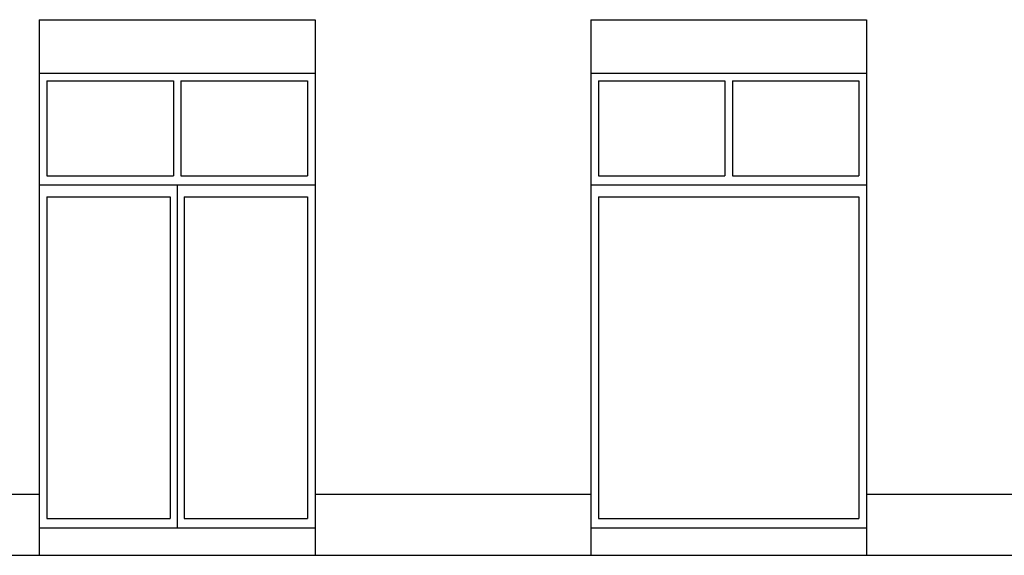
# Model space of a CAD drawing. Extents: x 195.5 to 240.5, y 217.4 to 281.6.
# Drawn here: x 213.5 to 219.9, y 239.9 to 243.4 of the extents above; entities that cross this region are included whole.
import ezdxf

# ---------------------------------------------------------------- set-up
doc = ezdxf.new("R2010")
doc.units = 0
doc.header["$MEASUREMENT"] = 0
for name, color, linetype in [('1_250', 1, 'CONTINUOUS'), ('LINEE_VISTA', 3, 'CONTINUOUS'), ('SEZIONE', 7, 'CONTINUOUS')]:
    doc.layers.add(name, color=color, linetype=linetype)

msp = doc.modelspace()

# ---------------------------------------------------------------- linework, layer by layer
at = {"layer": '1_250'}
for p, q in [((213.6435, 243.3591), (213.6435, 239.8591)), ((213.6435, 243.3591), (215.4435, 243.3591)), ((215.4435, 243.3591), (215.4435, 239.8591)), ((217.2435, 243.3591), (217.2435, 239.8591)), ((217.2435, 243.3591), (219.0435, 243.3591)), ((219.0435, 243.3591), (219.0435, 239.8591)), ((212.0435, 240.2591), (213.6435, 240.2591)), ((215.4435, 240.2591), (217.2435, 240.2591)), ((219.0435, 240.2591), (220.8435, 240.2591)), ((213.6435, 240.0391), (215.4435, 240.0391)), ((217.2435, 240.0391), (219.0435, 240.0391))]:
    msp.add_line(p, q, dxfattribs=at)
at = {"layer": 'LINEE_VISTA'}
for p, q in [((213.6435, 243.0091), (215.4435, 243.0091)), ((217.2435, 243.0091), (219.0435, 243.0091)), ((213.6935, 242.9591), (213.6935, 242.3391)), ((213.6935, 242.9591), (214.5185, 242.9591)), ((214.5185, 242.9591), (214.5185, 242.3391)), ((214.5685, 242.9591), (215.3935, 242.9591)), ((214.5685, 242.9591), (214.5685, 242.3391)), ((215.3935, 242.9591), (215.3935, 242.3391)), ((217.2935, 242.9591), (218.1185, 242.9591)), ((217.2935, 242.9591), (217.2935, 242.3391)), ((218.1185, 242.9591), (218.1185, 242.3391)), ((218.1685, 242.9591), (218.1685, 242.3391)), ((218.1685, 242.9591), (218.9935, 242.9591)), ((218.9935, 242.9591), (218.9935, 242.3391)), ((213.6935, 242.3391), (214.5185, 242.3391)), ((214.5685, 242.3391), (215.3935, 242.3391)), ((217.2935, 242.3391), (218.1185, 242.3391)), ((218.1685, 242.3391), (218.9935, 242.3391)), ((213.6435, 242.2791), (215.4435, 242.2791)), ((214.5435, 242.2791), (214.5435, 240.0391)), ((217.2435, 242.2791), (219.0435, 242.2791)), ((213.6935, 242.2018), (214.4985, 242.2018)), ((213.6935, 242.2018), (213.6935, 240.0991)), ((214.4985, 242.2018), (214.4985, 240.0991)), ((214.5885, 242.2018), (215.3935, 242.2018)), ((214.5885, 242.2018), (214.5885, 240.0991)), ((215.3935, 242.2018), (215.3935, 240.0991)), ((217.2935, 242.2018), (217.2935, 240.0991)), ((217.2935, 242.2018), (218.9935, 242.2018)), ((218.9935, 242.2018), (218.9935, 240.0991)), ((213.6935, 240.0991), (214.4985, 240.0991)), ((214.5885, 240.0991), (215.3935, 240.0991)), ((217.2935, 240.0991), (218.9935, 240.0991)), ((213.6435, 240.0391), (215.3435, 240.0391)), ((213.6435, 240.0391), (215.4435, 240.0391)), ((217.2435, 240.0391), (219.0435, 240.0391)), ((217.2435, 240.0391), (218.9435, 240.0391))]:
    msp.add_line(p, q, dxfattribs=at)
at = {"layer": 'SEZIONE'}
msp.add_line((207.3435, 239.8591), (239.9309, 239.8591), dxfattribs=at)

doc.saveas('drawing.dxf')
